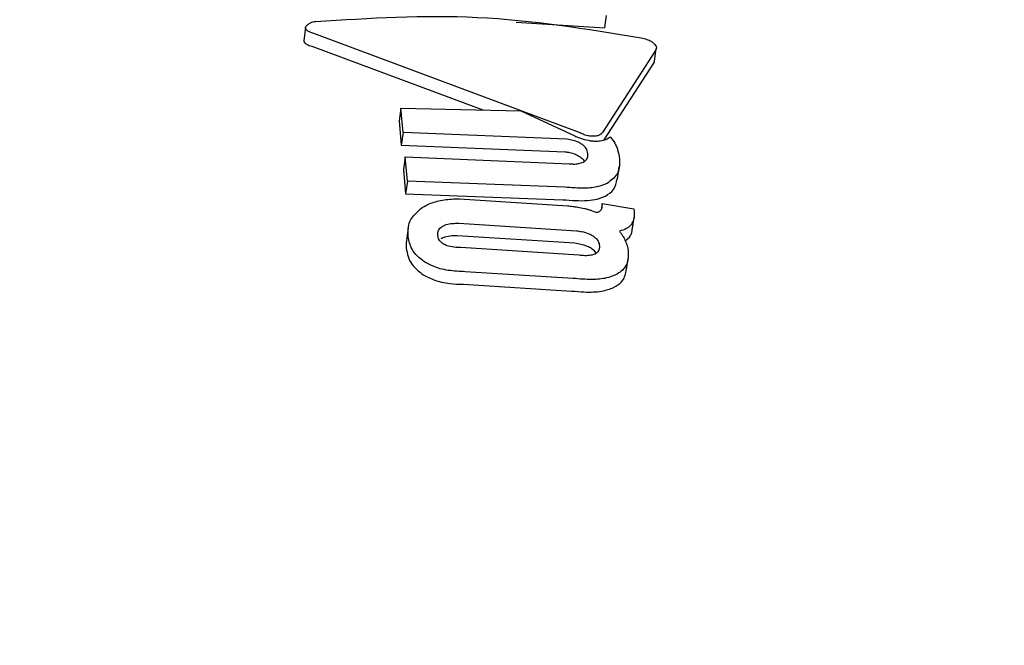
# Model space of a CAD drawing. Units: millimetres. Extents: x 584 to 1449, y 417 to 1471.
# Drawn here: x 839 to 841, y 998 to 999 of the extents above; entities that cross this region are included whole.
import ezdxf

# ---------------------------------------------------------------- set-up
doc = ezdxf.new("R2010")
doc.units = ezdxf.units.MM
doc.header["$LTSCALE"] = 100
doc.styles.add('SLDTEXTSTYLE0', font='TXT', dxfattribs={"width": 0.75})
doc.dimstyles.new('SLDDIMSTYLE4', dxfattribs={"dimtxt": 15.875, "dimasz": 8, "dimexe": 0, "dimexo": 0.0625, "dimgap": 3.96875, "dimtad": 2, "dimdec": 0, "dimrnd": 1e-09, "dimzin": 12, "dimdsep": 46, "dimtxsty": 'SLDTEXTSTYLE0', "dimblk1": 'DOT', "dimblk2": 'DOT', "dimsah": 1, "dimcen": 0.09, "dimse1": 1, "dimse2": 1, "dimadec": 0, "dimazin": 3, "dimtfac": 1, "dimtdec": 0, "dimtofl": 0, "dimtmove": 0, "dimatfit": 3, "dimldrblk": 'DOT', "dimfxl": 0, "dimfrac": 2, "dimtolj": 1, "dimtzin": 12, "dimarcsym": 0})

# ---------------------------------------------------------------- blocks, each defined once
blk = doc.blocks.new('_Dot')
at = {"color": 0, "linetype": 'ByBlock', "lineweight": -2}
blk.add_line((-0.5, 0), (-1, 0), dxfattribs=at)
at = {"color": 0, "linetype": 'ByBlock', "const_width": 0.5}
blk.add_lwpolyline([(-0.25, 0, 1), (0.25, 0, 1)], format="xyb", close=True, dxfattribs=at)
blk = doc.blocks.new('_D_11')
at = {"color": 7, "linetype": 'Continuous', "lineweight": 18}
blk.add_line((604.7852, 630.5415), (604.7852, 1273.9686), dxfattribs=at)
at = {"color": 7, "linetype": 'Continuous', "lineweight": 18, "xscale": 8, "yscale": 8}
for p, rotation in [((604.7852, 1273.9686), 90.0000000000004), ((604.7852, 630.5415), 270.0000000000004)]:
    blk.add_blockref('_Dot', p, dxfattribs=dict(at, rotation=rotation))
at = {"color": 7, "linetype": 'Continuous', "lineweight": 18, "insert": (584.3213, 934.6602), "char_height": 15.875, "attachment_point": 1, "rotation": 90, "style": 'SLDTEXTSTYLE0'}
blk.add_mtext('643', dxfattribs=at)
blk = doc.blocks.new('_D_12')
at = {"color": 7, "linetype": 'Continuous', "lineweight": 18}
blk.add_line((1232.4665, 1450.1464), (780.7727, 1450.1464), dxfattribs=at)
at = {"color": 7, "linetype": 'Continuous', "lineweight": 18, "xscale": 8, "yscale": 8, "rotation": 180.0000000000004}
blk.add_blockref('_Dot', (780.7727, 1450.1464, -225.7062), dxfattribs=at)
at = {"color": 7, "linetype": 'Continuous', "lineweight": 18, "xscale": 8, "yscale": 8}
blk.add_blockref('_Dot', (1232.4665, 1450.1464, -225.7062), dxfattribs=at)
at = {"color": 7, "linetype": 'Continuous', "lineweight": 18, "insert": (989.0248, 1470.6103), "char_height": 15.875, "attachment_point": 1, "style": 'SLDTEXTSTYLE0'}
blk.add_mtext('452', dxfattribs=at)

msp = doc.modelspace()

# ---------------------------------------------------------------- linework, layer by layer
at = {"color": 7, "linetype": 'Continuous', "lineweight": 25}
for p, q in [((840.163, 999.219), (840.1606, 999.2017)), ((840.039, 999.2096), (840.1606, 999.2017)), ((839.7499, 999.2022), (839.7475, 999.1845)), ((840.1269, 999.0576), (839.7611, 999.1941)), ((839.7587, 999.1765), (839.9935, 999.0891)), ((840.2307, 999.171), (840.1577, 999.058)), ((840.2293, 999.1561), (840.2317, 999.1736)), ((840.16, 999.048), (840.2283, 999.1536)), ((839.8809, 999.0915), (839.8785, 999.0741)), ((839.8838, 999.0584), (839.8809, 999.0915)), ((839.8809, 999.0915), (840.0455, 999.088)), ((840.0455, 999.088), (840.1199, 999.0534)), ((839.8785, 999.0741), (839.8814, 999.041)), ((839.8838, 999.0584), (839.8814, 999.041)), ((840.1089, 999.049), (839.8838, 999.0584)), ((839.8814, 999.041), (840.1065, 999.0317)), ((839.8868, 999.0247), (839.8844, 999.0073)), ((839.8898, 998.9915), (839.8868, 999.0247)), ((839.8868, 999.0247), (840.1119, 999.0153)), ((839.8844, 999.0073), (839.8874, 998.9741)), ((840.1786, 998.9942), (840.1809, 999.0115)), ((839.8898, 998.9915), (839.8874, 998.9741)), ((840.1059, 998.9831), (839.8898, 998.9915)), ((839.8874, 998.9741), (840.1035, 998.9659)), ((839.9615, 998.967), (840.11, 998.9577)), ((840.1572, 998.9605), (840.156, 998.9522)), ((840.1573, 998.9589), (840.1572, 998.9605)), ((840.1572, 998.9605), (840.2009, 998.9535)), ((840.2009, 998.9535), (840.2012, 998.9498)), ((839.9604, 998.9336), (840.1221, 998.9232)), ((840.1987, 998.9242), (840.2011, 998.9416)), ((839.8909, 998.9271), (839.8885, 998.9098)), ((840.1197, 998.906), (839.958, 998.9163)), ((840.189, 998.9093), (840.195, 998.9146)), ((840.1251, 998.8897), (839.9634, 998.9001)), ((840.1905, 998.8679), (840.193, 998.8852)), ((840.1177, 998.8578), (839.9692, 998.867)), ((839.9668, 998.8497), (840.1153, 998.8405))]:
    msp.add_line(p, q, dxfattribs=at)
for points, knots in [([(839.764, 999.2107), (839.8381, 999.2153), (839.9885, 999.2245), (840.1359, 999.2005), (840.2107, 999.1883)], [0, 0, 0, 0, 0.492694, 1, 1, 1, 1]), ([(839.75, 999.2026), (839.7506, 999.2036), (839.7517, 999.2057), (839.7554, 999.2083), (839.7596, 999.2101), (839.7626, 999.2105), (839.764, 999.2107)], [0, 0, 0, 0, 0.290213, 0.579775, 0.798579, 1, 1, 1, 1]), ([(839.7611, 999.1941), (839.7594, 999.1947), (839.7552, 999.196), (839.7514, 999.1986), (839.7498, 999.201), (839.7499, 999.2021), (839.75, 999.2026)], [0, 0, 0, 0, 0.2904376, 0.71662, 0.8903745, 1, 1, 1, 1]), ([(839.7475, 999.1849), (839.7475, 999.1843), (839.7474, 999.1828), (839.7498, 999.1803), (839.7537, 999.178), (839.7574, 999.1769), (839.7587, 999.1765)], [0, 0, 0, 0, 0.1485374, 0.3793859, 0.7825956, 1, 1, 1, 1]), ([(840.2107, 999.1883), (840.2134, 999.1876), (840.2182, 999.1865), (840.2245, 999.1837), (840.2271, 999.1816), (840.2284, 999.1806)], [0, 0, 0, 0, 0.4072445, 0.7227384, 1, 1, 1, 1]), ([(840.2284, 999.1806), (840.2292, 999.1797), (840.2312, 999.1776), (840.2322, 999.1742), (840.2312, 999.1721), (840.2307, 999.171)], [0, 0, 0, 0, 0.2675326, 0.6062748, 1, 1, 1, 1]), ([(840.2283, 999.1536), (840.2288, 999.1543), (840.2294, 999.1551), (840.2292, 999.156), (840.2292, 999.1561)], [0, 0, 0, 0, 0.897042, 1, 1, 1, 1]), ([(840.1442, 999.053), (840.1426, 999.0531), (840.1387, 999.0534), (840.1325, 999.055), (840.1288, 999.0567), (840.1269, 999.0576)], [0, 0, 0, 0, 0.281311, 0.646618, 1, 1, 1, 1]), ([(840.1577, 999.058), (840.1567, 999.0569), (840.155, 999.055), (840.1502, 999.0532), (840.1462, 999.053), (840.1442, 999.053)], [0, 0, 0, 0, 0.388852, 0.696317, 1, 1, 1, 1]), ([(840.1293, 999.0421), (840.1279, 999.043), (840.1245, 999.0451), (840.1173, 999.0477), (840.1118, 999.0485), (840.1089, 999.049)], [0, 0, 0, 0, 0.2659387, 0.61407, 1, 1, 1, 1]), ([(840.1199, 999.0534), (840.1216, 999.0527), (840.1248, 999.0511), (840.1318, 999.0487), (840.1374, 999.0476), (840.141, 999.0469)], [0, 0, 0, 0, 0.259422, 0.51895, 1, 1, 1, 1]), ([(840.1377, 999.029), (840.1375, 999.0303), (840.1372, 999.0327), (840.1351, 999.037), (840.1322, 999.0401), (840.1296, 999.0419), (840.1293, 999.0421)], [0, 0, 0, 0, 0.300022, 0.547431, 0.951753, 1, 1, 1, 1]), ([(840.141, 999.0469), (840.1415, 999.0469), (840.1427, 999.0467), (840.1449, 999.0465), (840.1465, 999.0464), (840.1476, 999.0464)], [0, 0, 0, 0, 0.25066, 0.501323, 1, 1, 1, 1]), ([(840.1476, 999.0464), (840.15, 999.0464), (840.1557, 999.0465), (840.1633, 999.0485), (840.1666, 999.0511), (840.1683, 999.0524)], [0, 0, 0, 0, 0.268819, 0.622048, 1, 1, 1, 1]), ([(840.1683, 999.0524), (840.1705, 999.0494), (840.1751, 999.0434), (840.1794, 999.0332), (840.1805, 999.0262), (840.1811, 999.0222)], [0, 0, 0, 0, 0.293897, 0.587338, 1, 1, 1, 1]), ([(840.1065, 999.0317), (840.1085, 999.0315), (840.1133, 999.0308), (840.1208, 999.0286), (840.1249, 999.0261), (840.1269, 999.0249)], [0, 0, 0, 0, 0.265107, 0.647939, 1, 1, 1, 1]), ([(840.1314, 999.0176), (840.1328, 999.0184), (840.1362, 999.0208), (840.1379, 999.0249), (840.1378, 999.028), (840.1377, 999.029)], [0, 0, 0, 0, 0.293976, 0.762144, 1, 1, 1, 1]), ([(840.1119, 999.0153), (840.1138, 999.0151), (840.1184, 999.0147), (840.1257, 999.0152), (840.1294, 999.0167), (840.1314, 999.0176)], [0, 0, 0, 0, 0.2526581, 0.6095484, 1, 1, 1, 1]), ([(840.1269, 999.0249), (840.1286, 999.0236), (840.1315, 999.0214), (840.1325, 999.0191), (840.133, 999.0181)], [0, 0, 0, 0, 0.579021, 1, 1, 1, 1]), ([(840.1811, 999.0222), (840.1812, 999.0182), (840.1814, 999.0107), (840.1779, 998.9984), (840.1693, 998.9921), (840.1641, 998.9882)], [0, 0, 0, 0, 0.31028, 0.577465, 1, 1, 1, 1]), ([(840.1641, 998.9882), (840.1603, 998.9866), (840.1518, 998.9831), (840.1316, 998.9809), (840.1151, 998.9823), (840.1059, 998.9831)], [0, 0, 0, 0, 0.257434, 0.58734, 1, 1, 1, 1]), ([(840.1617, 998.9709), (840.1659, 998.9736), (840.1755, 998.98), (840.177, 998.9892), (840.1778, 998.9944)], [0, 0, 0, 0, 0.43385, 1, 1, 1, 1]), ([(839.9078, 998.9535), (839.911, 998.9555), (839.9185, 998.9603), (839.935, 998.9654), (839.9507, 998.967), (839.9596, 998.967), (839.9615, 998.967)], [0, 0, 0, 0, 0.244142, 0.576371, 0.907891, 1, 1, 1, 1]), ([(840.1035, 998.9659), (840.1151, 998.965), (840.132, 998.9637), (840.1512, 998.9665), (840.1581, 998.9694), (840.1617, 998.9709)], [0, 0, 0, 0, 0.519531, 0.752288, 1, 1, 1, 1]), ([(839.8907, 998.9171), (839.8907, 998.9209), (839.8905, 998.9281), (839.8943, 998.9408), (839.9026, 998.9487), (839.9078, 998.9535)], [0, 0, 0, 0, 0.2997, 0.571079, 1, 1, 1, 1]), ([(840.11, 998.9577), (840.1123, 998.9574), (840.1169, 998.9568), (840.1246, 998.9557), (840.1299, 998.9545), (840.1329, 998.9539)], [0, 0, 0, 0, 0.302627, 0.605306, 1, 1, 1, 1]), ([(840.1329, 998.9539), (840.1344, 998.9535), (840.1374, 998.9528), (840.1431, 998.951), (840.1471, 998.9494), (840.1497, 998.9483)], [0, 0, 0, 0, 0.257021, 0.514064, 1, 1, 1, 1]), ([(840.1497, 998.9483), (840.1504, 998.9485), (840.1518, 998.949), (840.1542, 998.9501), (840.1552, 998.9512), (840.1559, 998.9519)], [0, 0, 0, 0, 0.260192, 0.520468, 1, 1, 1, 1]), ([(840.1559, 998.9519), (840.1563, 998.9526), (840.1571, 998.9539), (840.1575, 998.9562), (840.1574, 998.9579), (840.1573, 998.9589)], [0, 0, 0, 0, 0.3066251, 0.612512, 1, 1, 1, 1]), ([(840.2012, 998.9498), (840.2013, 998.9479), (840.2015, 998.9442), (840.2008, 998.938), (840.1986, 998.9341), (840.1974, 998.9319)], [0, 0, 0, 0, 0.296614, 0.593359, 1, 1, 1, 1]), ([(839.9381, 998.9295), (839.9397, 998.9303), (839.9435, 998.9321), (839.9515, 998.9335), (839.9575, 998.9336), (839.9604, 998.9336)], [0, 0, 0, 0, 0.281585, 0.644544, 1, 1, 1, 1]), ([(839.9316, 998.9169), (839.9316, 998.9183), (839.9315, 998.9207), (839.9329, 998.9248), (839.9353, 998.9277), (839.9377, 998.9292), (839.9381, 998.9295)], [0, 0, 0, 0, 0.311591, 0.556748, 0.937567, 1, 1, 1, 1]), ([(840.1221, 998.9232), (840.1244, 998.9229), (840.1302, 998.9221), (840.1385, 998.9198), (840.1431, 998.9172), (840.1449, 998.9161)], [0, 0, 0, 0, 0.282025, 0.713117, 1, 1, 1, 1]), ([(840.1974, 998.9319), (840.1965, 998.9308), (840.1946, 998.9287), (840.1897, 998.9253), (840.1844, 998.9237), (840.1811, 998.9226)], [0, 0, 0, 0, 0.263337, 0.526805, 1, 1, 1, 1]), ([(840.1811, 998.9226), (840.182, 998.9214), (840.1837, 998.9191), (840.1868, 998.9144), (840.1884, 998.9109), (840.1895, 998.9087)], [0, 0, 0, 0, 0.253959, 0.507921, 1, 1, 1, 1]), ([(840.195, 998.9146), (840.1959, 998.9162), (840.1978, 998.9192), (840.1984, 998.9226), (840.1986, 998.9243)], [0, 0, 0, 0, 0.5296043, 1, 1, 1, 1]), ([(839.8891, 998.9096), (839.8888, 998.9089), (839.8875, 998.9056), (839.888, 998.9023), (839.8883, 998.8997)], [0, 0, 0, 0, 0.228251, 1, 1, 1, 1]), ([(839.9138, 998.8802), (839.9093, 998.8836), (839.9011, 998.8898), (839.8933, 998.9024), (839.8917, 998.9115), (839.8907, 998.9171)], [0, 0, 0, 0, 0.307134, 0.568331, 1, 1, 1, 1]), ([(839.9403, 998.9044), (839.9386, 998.9055), (839.9343, 998.9083), (839.9322, 998.9128), (839.9318, 998.9159), (839.9316, 998.9169)], [0, 0, 0, 0, 0.315649, 0.773737, 1, 1, 1, 1]), ([(839.958, 998.9163), (839.9557, 998.9163), (839.9498, 998.9162), (839.9417, 998.915), (839.9374, 998.913), (839.9357, 998.9121)], [0, 0, 0, 0, 0.279036, 0.711772, 1, 1, 1, 1]), ([(840.1449, 998.9161), (840.1466, 998.9148), (840.1508, 998.9114), (840.153, 998.9067), (840.1534, 998.9036), (840.1535, 998.9026)], [0, 0, 0, 0, 0.31534, 0.768595, 1, 1, 1, 1]), ([(840.1895, 998.9087), (840.19, 998.9074), (840.191, 998.9049), (840.1924, 998.9001), (840.1928, 998.8967), (840.1931, 998.8945)], [0, 0, 0, 0, 0.2632527, 0.5264927, 1, 1, 1, 1]), ([(839.8883, 998.8997), (839.8889, 998.8957), (839.8901, 998.888), (839.896, 998.8751), (839.9057, 998.8674), (839.9114, 998.8629)], [0, 0, 0, 0, 0.304798, 0.592743, 1, 1, 1, 1]), ([(839.9634, 998.9001), (839.9611, 998.9002), (839.9552, 998.9003), (839.9468, 998.9015), (839.9422, 998.9036), (839.9403, 998.9044)], [0, 0, 0, 0, 0.278827, 0.711644, 1, 1, 1, 1]), ([(840.1425, 998.8989), (840.1407, 998.8999), (840.1366, 998.9023), (840.1284, 998.9047), (840.1225, 998.9056), (840.1197, 998.906)], [0, 0, 0, 0, 0.284542, 0.651137, 1, 1, 1, 1]), ([(840.1489, 998.8923), (840.1488, 998.8925), (840.1479, 998.8944), (840.1456, 998.8968), (840.1429, 998.8986), (840.1425, 998.8989)], [0, 0, 0, 0, 0.092504, 0.864703, 1, 1, 1, 1]), ([(840.1535, 998.9026), (840.1536, 998.9012), (840.1536, 998.8987), (840.1523, 998.8949), (840.1499, 998.8924), (840.1475, 998.8912), (840.1471, 998.8911)], [0, 0, 0, 0, 0.31111, 0.553977, 0.933388, 1, 1, 1, 1]), ([(840.1931, 998.8945), (840.1932, 998.8907), (840.1934, 998.8838), (840.1895, 998.8732), (840.183, 998.8663), (840.1765, 998.8631), (840.1755, 998.8625)], [0, 0, 0, 0, 0.303522, 0.555366, 0.928273, 1, 1, 1, 1]), ([(839.9692, 998.867), (839.9614, 998.8673), (839.9456, 998.8681), (839.9262, 998.8733), (839.9174, 998.8782), (839.9138, 998.8802)], [0, 0, 0, 0, 0.3706578, 0.7441346, 1, 1, 1, 1]), ([(840.1471, 998.8911), (840.1455, 998.8905), (840.1417, 998.8892), (840.1338, 998.8888), (840.1279, 998.8894), (840.1251, 998.8897)], [0, 0, 0, 0, 0.284316, 0.650381, 1, 1, 1, 1]), ([(840.1731, 998.8452), (840.1772, 998.8477), (840.1871, 998.8538), (840.1891, 998.8627), (840.1903, 998.8679)], [0, 0, 0, 0, 0.410798, 1, 1, 1, 1]), ([(839.9114, 998.8629), (839.9164, 998.8602), (839.9266, 998.8548), (839.9468, 998.8505), (839.9605, 998.8499), (839.9668, 998.8497)], [0, 0, 0, 0, 0.3492785, 0.700327, 1, 1, 1, 1]), ([(840.1755, 998.8625), (840.1716, 998.861), (840.1626, 998.8575), (840.1424, 998.8557), (840.1263, 998.857), (840.1177, 998.8578)], [0, 0, 0, 0, 0.265467, 0.608365, 1, 1, 1, 1]), ([(840.1153, 998.8405), (840.1211, 998.84), (840.1354, 998.8387), (840.1568, 998.8393), (840.1679, 998.8434), (840.1731, 998.8452)], [0, 0, 0, 0, 0.264287, 0.656325, 1, 1, 1, 1])]:
    msp.add_open_spline(points, degree=3, knots=knots, dxfattribs=at)

# ---------------------------------------------------------------- dimensions: what is measured, and where the dimension line sits
at = {"color": 7, "linetype": 'Continuous', "lineweight": 18}
dim = msp.add_linear_dim(base=(1232.4665, 1450.1464), p1=(780.7727, 919.6736), p2=(1232.4665, 1219.5289), dimstyle='SLDDIMSTYLE4', dxfattribs=at)
dim.commit()
dim.dimension.update_dxf_attribs({"geometry": '_D_12', "text_midpoint": (1006.6196, 1450.1464), "dimtype": 160})
dim = msp.add_linear_dim(base=(604.7852, 630.5415), p1=(1170.4937, 1273.9686), p2=(858.1457, 630.5415), angle=90, dimstyle='SLDDIMSTYLE4', dxfattribs=at)
dim.commit()
dim.dimension.update_dxf_attribs({"geometry": '_D_11', "text_midpoint": (604.7852, 952.255), "dimtype": 160})

doc.saveas('drawing.dxf')
